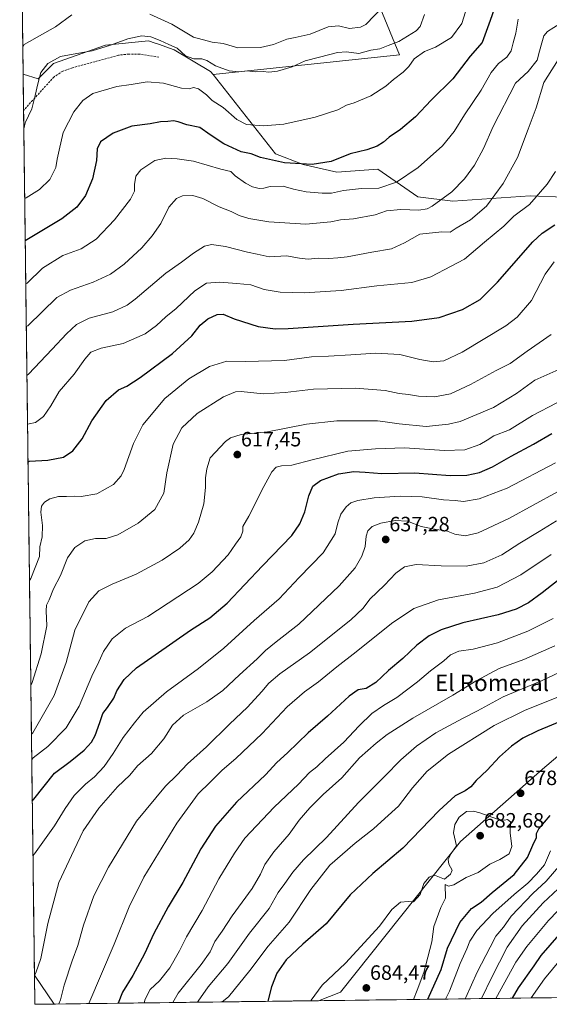
# Model space of a CAD drawing. Units: metres. Extents: x 586982 to 590423, y 4728979 to 4731336.
# Drawn here: x 587003 to 587259, y 4728979 to 4729455 of the extents above; entities that cross this region are included whole.
import ezdxf
from ezdxf.enums import TextEntityAlignment as Align

# ---------------------------------------------------------------- set-up
doc = ezdxf.new("R2010")
doc.units = ezdxf.units.M
doc.header["$MEASUREMENT"] = 0
doc.linetypes.add('TRAZOSX2', pattern=[1.5, 1, -0.5])
for name, color, linetype, lineweight in [('Arbolado forestal CxS', 92, 'Continuous', 0), ('Carátula', 7, 'Continuous', 5), ('Curva de nivel maestra', 36, 'Continuous', 30), ('Curva de nivel normal', 36, 'Continuous', 0), ('Entidad de ámbito territorial CxS', 92, 'Continuous', 0), ('Matorral CxS', 135, 'Continuous', 0), ('Municipio CxS', 142, 'Continuous', 0), ('Prado CxS', 92, 'Continuous', 0), ('Punto de cota en terreno', 7, 'Continuous', 0), ('Rótulo de punto de cota en terreno', 19, 'Continuous', 0), ('Senda', 19, 'TRAZOSX2', 0), ('Texto cartográfico', 19, 'Continuous', 0)]:
    doc.layers.add(name, color=color, linetype=linetype, lineweight=lineweight)
doc.styles.add('Arial', font='txt', dxfattribs={"height": 0.2})

# ---------------------------------------------------------------- blocks, each defined once
blk = doc.blocks.new('*U183')
at = {"layer": 'Curva de nivel normal', "color": 36, "linetype": 'Continuous', "lineweight": 0}
blk.add_polyline3d([(587263.39, 4729226.88, 635), (587239.94, 4729214, 635), (587225.06, 4729207.07, 635), (587218.76, 4729205.72, 635), (587213.8, 4729206.43, 635), (587209.69, 4729208.06, 635), (587204.8, 4729208.72, 635), (587197.52, 4729210.22, 635), (587190.92, 4729212.74, 635), (587184.96, 4729213.01, 635), (587177.95, 4729211.78, 635), (587173.77, 4729210.1, 635), (587171.74, 4729208.1, 635), (587170.85, 4729205.41, 635), (587170.36, 4729200.41, 635), (587168.74, 4729195.75, 635), (587165.6, 4729190.17, 635), (587157.85, 4729181.4, 635), (587138.34, 4729163, 635), (587127.34, 4729154.38, 635), (587122.22, 4729150.24, 635), (587118.19, 4729146.1, 635), (587109.75, 4729138.47, 635), (587101.56, 4729130.81, 635), (587093.87, 4729125.42, 635), (587082.58, 4729118.88, 635), (587077.34, 4729114.16, 635), (587073.15, 4729107.51, 635), (587067.15, 4729100.42, 635), (587060.43, 4729094.47, 635), (587056.61, 4729089.97, 635), (587050.76, 4729084.24, 635), (587041.71, 4729073.97, 635), (587034.04, 4729063.04, 635), (587029.82, 4729053.87, 635), (587022.36, 4729038.05, 635), (587017.09, 4729018.11, 635), (587013.59, 4729001.31, 635), (587011.27, 4728994.38, 635), (587010.56, 4728993.17, 635)], dxfattribs=at)
blk = doc.blocks.new('*U184')
at = {"layer": 'Curva de nivel normal', "color": 36, "linetype": 'Continuous', "lineweight": 0}
blk.add_polyline3d([(587009.1, 4729109.68, 615), (587009.81, 4729110.35, 615), (587020.04, 4729128.42, 615), (587025.95, 4729144.42, 615), (587030.1, 4729160.03, 615), (587036.77, 4729173.7, 615), (587041.7, 4729179.06, 615), (587048.05, 4729182.34, 615), (587059.65, 4729187.09, 615), (587072.25, 4729193.82, 615), (587080.8, 4729199.68, 615), (587085.3, 4729203.73, 615), (587087.52, 4729206.88, 615), (587089.84, 4729212.26, 615), (587092.38, 4729221.07, 615), (587093.26, 4729229, 615), (587093.28, 4729233.77, 615), (587093.89, 4729238.05, 615), (587095.48, 4729243.4, 615), (587102.86, 4729251.33, 615), (587105.33, 4729253.05, 615), (587110.47, 4729254.7, 615), (587123.14, 4729256.02, 615), (587142.04, 4729259.65, 615), (587156.75, 4729261.22, 615), (587168.7, 4729261.18, 615), (587176.46, 4729261.3, 615), (587180.13, 4729260.73, 615), (587186.79, 4729259.88, 615), (587199.91, 4729258.53, 615), (587210.68, 4729259.6, 615), (587216.34, 4729261.01, 615), (587232.48, 4729267.74, 615), (587243.51, 4729274.43, 615), (587252.44, 4729280.92, 615), (587269.79, 4729288.7, 615)], dxfattribs=at)
blk = doc.blocks.new('*U189')
at = {"layer": 'Curva de nivel normal', "color": 36, "linetype": 'Continuous', "lineweight": 0}
blk.add_polyline3d([(587009.25, 4729097.45, 620), (587009.96, 4729098.31, 620), (587016.96, 4729103.82, 620), (587025.95, 4729112.8, 620), (587032.12, 4729123.24, 620), (587038.23, 4729137.71, 620), (587041.73, 4729144.66, 620), (587043.99, 4729149.79, 620), (587048.19, 4729155.79, 620), (587054.58, 4729160.95, 620), (587065.3, 4729166.6, 620), (587089.63, 4729182.61, 620), (587096.47, 4729188.19, 620), (587104.14, 4729196.44, 620), (587107.7, 4729201.55, 620), (587110.38, 4729205.24, 620), (587111.26, 4729207.98, 620), (587111.3, 4729210.08, 620), (587114.23, 4729215.08, 620), (587121.46, 4729229.58, 620), (587125.32, 4729236.58, 620), (587127.47, 4729238.84, 620), (587129.98, 4729239.56, 620), (587135.04, 4729239.74, 620), (587144.74, 4729242.47, 620), (587161.98, 4729246.55, 620), (587175.46, 4729247.77, 620), (587189.51, 4729248.23, 620), (587208.78, 4729246.86, 620), (587218.53, 4729247.25, 620), (587225.84, 4729249.79, 620), (587229.38, 4729251.84, 620), (587232.55, 4729253.95, 620), (587240.12, 4729256.84, 620), (587251.35, 4729263.77, 620), (587263.08, 4729269.95, 620)], dxfattribs=at)
blk = doc.blocks.new('*U193')
at = {"layer": 'Curva de nivel normal', "color": 36, "linetype": 'Continuous', "lineweight": 0}
blk.add_polyline3d([(587262.45, 4729381.85, 595), (587258.32, 4729375.68, 595), (587249.78, 4729365.86, 595), (587242.33, 4729360.27, 595), (587237.44, 4729355.42, 595), (587228.13, 4729347.69, 595), (587218.46, 4729339.44, 595), (587212.02, 4729336.02, 595), (587202.16, 4729330.89, 595), (587193.04, 4729328.2, 595), (587176.12, 4729326.54, 595), (587158.78, 4729324.31, 595), (587141, 4729323.21, 595), (587129.28, 4729323.4, 595), (587121.6, 4729324.71, 595), (587115.09, 4729327.06, 595), (587108.32, 4729327.66, 595), (587100.03, 4729328.31, 595), (587093.8, 4729327.76, 595), (587088.16, 4729324.12, 595), (587079.04, 4729315.66, 595), (587074.1, 4729311.54, 595), (587069.63, 4729307.3, 595), (587064.15, 4729303.37, 595), (587053.48, 4729298.63, 595), (587042.81, 4729296.37, 595), (587037.78, 4729294.41, 595), (587034.84, 4729291.13, 595), (587029.7, 4729283.9, 595), (587022.45, 4729275.42, 595), (587018.41, 4729268.45, 595), (587014.97, 4729263.32, 595), (587011.01, 4729260.5, 595), (587007.93, 4729259.76, 595), (587007.21, 4729259.71, 595)], dxfattribs=at)
blk = doc.blocks.new('*U194')
at = {"layer": 'Curva de nivel normal', "color": 36, "linetype": 'Continuous', "lineweight": 0}
blk.add_polyline3d([(587008.802085, 4729133.262905, 610), (587009.5, 4729134.74, 610), (587013.86, 4729148.65, 610), (587016.48, 4729162.08, 610), (587016.15, 4729169.41, 610), (587016.42, 4729172.08, 610), (587017.66, 4729174.75, 610), (587019.72, 4729180.02, 610), (587023.08, 4729186.51, 610), (587026.49, 4729195.02, 610), (587030.1, 4729200, 610), (587034.99, 4729203.2, 610), (587040.07, 4729204.34, 610), (587045.17, 4729204.31, 610), (587050.8, 4729206.16, 610), (587060.77, 4729211.72, 610), (587068.67, 4729218.39, 610), (587073.04, 4729226.34, 610), (587074.59, 4729236.16, 610), (587077.58, 4729250.03, 610), (587081.81, 4729257.82, 610), (587089.18, 4729264.78, 610), (587101.94, 4729272.88, 610), (587107.78, 4729275.21, 610), (587110.5, 4729275.39, 610), (587121.14, 4729274.35, 610), (587131.8, 4729274.93, 610), (587145.46, 4729276.57, 610), (587165.78, 4729277.09, 610), (587180.01, 4729275.92, 610), (587186.78, 4729274.42, 610), (587191.37, 4729274.03, 610), (587196.23, 4729273.25, 610), (587203.88, 4729272.94, 610), (587211.71, 4729274.25, 610), (587221.39, 4729278.82, 610), (587233.7, 4729285.68, 610), (587240.5, 4729288.95, 610), (587248.67, 4729295, 610), (587260.28, 4729303.02, 610)], dxfattribs=at)
blk = doc.blocks.new('*U196')
at = {"layer": 'Curva de nivel normal', "color": 36, "linetype": 'Continuous', "lineweight": 0}
blk.add_polyline3d([(587262.35, 4729240.88, 630), (587239.11, 4729228.63, 630), (587225.52, 4729223.48, 630), (587218.02, 4729222.21, 630), (587213.98, 4729222.68, 630), (587208.25, 4729223.11, 630), (587197.94, 4729224.51, 630), (587187.41, 4729224.82, 630), (587174.73, 4729224.02, 630), (587166.91, 4729222.78, 630), (587163.57, 4729221.54, 630), (587161.3, 4729219.66, 630), (587158.72, 4729216.07, 630), (587157.18, 4729211.96, 630), (587155.94, 4729206.62, 630), (587150.12, 4729197.44, 630), (587138.5, 4729185.46, 630), (587128.8, 4729175.15, 630), (587116.71, 4729164.65, 630), (587102.05, 4729151.36, 630), (587089.89, 4729141.42, 630), (587074.38, 4729130.25, 630), (587063.17, 4729120.41, 630), (587058.9, 4729115.26, 630), (587053.38, 4729108.1, 630), (587048.66, 4729100.43, 630), (587044.26, 4729094.16, 630), (587039.63, 4729089.04, 630), (587035.16, 4729085.61, 630), (587029.8, 4729080.04, 630), (587025.38, 4729073.74, 630), (587020.25, 4729065.43, 630), (587010.54, 4729051.91, 630), (587009.84, 4729050.82, 630)], dxfattribs=at)
blk = doc.blocks.new('*U206')
at = {"layer": 'Curva de nivel normal', "color": 36, "linetype": 'Continuous', "lineweight": 0}
blk.add_polyline3d([(587265.68, 4729438.84, 590), (587256.75, 4729424.95, 590), (587253.08, 4729412.62, 590), (587249.28, 4729402.37, 590), (587244.06, 4729388.62, 590), (587237.17, 4729376.04, 590), (587229.04, 4729365.08, 590), (587221.35, 4729358.53, 590), (587214.46, 4729354.48, 590), (587211.48, 4729352.52, 590), (587207.46, 4729352.61, 590), (587196.78, 4729351.57, 590), (587189.5, 4729347.28, 590), (587183.14, 4729344.51, 590), (587173.62, 4729342.84, 590), (587161.71, 4729340.51, 590), (587157.27, 4729340.16, 590), (587152.88, 4729339.8, 590), (587147.63, 4729339.89, 590), (587142.88, 4729339.46, 590), (587138.64, 4729339.88, 590), (587132.47, 4729341.05, 590), (587124, 4729340.58, 590), (587118.18, 4729341.8, 590), (587113.5, 4729342.88, 590), (587102.84, 4729345.57, 590), (587096.14, 4729346.57, 590), (587092.8, 4729345.72, 590), (587087.48, 4729342.42, 590), (587081.64, 4729337.96, 590), (587074.14, 4729332.59, 590), (587059.31, 4729320.04, 590), (587055.32, 4729317.14, 590), (587048.48, 4729313.94, 590), (587037.05, 4729310.88, 590), (587030.9, 4729307.86, 590), (587026.08, 4729303.34, 590), (587019.16, 4729295.98, 590), (587007.63, 4729283.87, 590), (587006.92, 4729283.26, 590)], dxfattribs=at)
blk = doc.blocks.new('*U210')
at = {"layer": 'Curva de nivel normal', "color": 36, "linetype": 'Continuous', "lineweight": 0}
blk.add_polyline3d([(587261.85, 4729338.21, 605), (587257.4, 4729332.16, 605), (587250.86, 4729319.49, 605), (587243.83, 4729311.37, 605), (587238.4, 4729307.17, 605), (587217.23, 4729294.39, 605), (587208.48, 4729290.3, 605), (587203.3, 4729289.74, 605), (587196.78, 4729290.85, 605), (587187.17, 4729293.28, 605), (587175.65, 4729294, 605), (587163.56, 4729293.1, 605), (587152.69, 4729292.55, 605), (587144.52, 4729292.23, 605), (587131.47, 4729290.44, 605), (587112.56, 4729289.98, 605), (587103.48, 4729290.05, 605), (587095.25, 4729287.53, 605), (587085.26, 4729281.6, 605), (587073.51, 4729272.1, 605), (587063.02, 4729259.36, 605), (587058.38, 4729250.35, 605), (587053.97, 4729237.8, 605), (587052.42, 4729234.72, 605), (587048.74, 4729230.52, 605), (587040.66, 4729225.98, 605), (587033.11, 4729224.69, 605), (587029.93, 4729224.84, 605), (587026.07, 4729224.65, 605), (587022.23, 4729224.73, 605), (587017.97, 4729223.59, 605), (587015.44, 4729221.99, 605), (587014.01, 4729220.07, 605), (587013.64, 4729217.07, 605), (587014.47, 4729210.6, 605), (587014.33, 4729205.19, 605), (587013.17, 4729200.27, 605), (587012.98, 4729195.73, 605), (587008.87, 4729185.04, 605), (587008.16, 4729184.12, 605)], dxfattribs=at)
blk = doc.blocks.new('*U212')
at = {"layer": 'Curva de nivel maestra', "color": 36, "linetype": 'Continuous', "lineweight": 30}
blk.add_polyline3d([(587007.44, 4729241.47, 600), (587008.16, 4729241.74, 600), (587017.07, 4729242.29, 600), (587024.59, 4729243.72, 600), (587029.17, 4729246.68, 600), (587033.68, 4729252.51, 600), (587038.22, 4729261.21, 600), (587045.15, 4729271.12, 600), (587051.11, 4729276.3, 600), (587055.21, 4729278.06, 600), (587061.6, 4729282.17, 600), (587077.35, 4729293.78, 600), (587086.67, 4729302.38, 600), (587090.64, 4729307.6, 600), (587094.29, 4729310.51, 600), (587098.88, 4729312.61, 600), (587101.8, 4729312.83, 600), (587107.15, 4729310.65, 600), (587118.72, 4729306.82, 600), (587126.92, 4729305.74, 600), (587133.23, 4729305.89, 600), (587164.54, 4729308.08, 600), (587193.01, 4729309.48, 600), (587206.14, 4729311.24, 600), (587217.5, 4729315.03, 600), (587226.04, 4729319.92, 600), (587234.31, 4729328.25, 600), (587251.39, 4729347.89, 600), (587256.02, 4729352.02, 600), (587262.14, 4729355.99, 600)], dxfattribs=at)
blk = doc.blocks.new('*U215')
at = {"layer": 'Curva de nivel maestra', "color": 36, "linetype": 'Continuous', "lineweight": 30}
blk.add_polyline3d([(587009.50561, 4729077.29682, 625), (587010.21, 4729078.31, 625), (587020.18, 4729090.86, 625), (587027.82, 4729096.49, 625), (587034.63, 4729102.05, 625), (587038.09, 4729105.85, 625), (587039.95, 4729109.1, 625), (587042.24, 4729115.42, 625), (587043.55, 4729119.76, 625), (587045.82, 4729122.67, 625), (587048.89, 4729127.07, 625), (587050.41, 4729130.69, 625), (587053.93, 4729136.17, 625), (587059.82, 4729141.78, 625), (587068.9, 4729148.09, 625), (587085.98, 4729160.07, 625), (587095.27, 4729166, 625), (587103.64, 4729173.1, 625), (587120.76, 4729191.21, 625), (587134.96, 4729205.78, 625), (587138.76, 4729211.41, 625), (587141.24, 4729217.19, 625), (587143.18, 4729224.94, 625), (587145.15, 4729229.7, 625), (587148.83, 4729232.47, 625), (587157.53, 4729235.55, 625), (587165, 4729236.7, 625), (587170.44, 4729236.51, 625), (587178.5, 4729235.77, 625), (587194.44, 4729236.05, 625), (587211.46, 4729234.87, 625), (587219.56, 4729234.95, 625), (587225.62, 4729236.25, 625), (587232.01, 4729238.98, 625), (587240.97, 4729244.13, 625), (587251.75, 4729250.01, 625), (587260.66, 4729255.19, 625)], dxfattribs=at)
blk = doc.blocks.new('5PATER')
at = {"layer": 'Carátula', "linetype": 'Continuous', "lineweight": 5}
h = blk.add_hatch(color=250, dxfattribs=at)
edge = h.paths.add_edge_path()
edge.add_ellipse((0, 0.01), major_axis=(-1.33, -1.34), ratio=0.999422, start_angle=0, end_angle=360)

msp = doc.modelspace()

# ---------------------------------------------------------------- linework, layer by layer
at = {"layer": 'Arbolado forestal CxS', "color": 92, "linetype": 'Continuous', "lineweight": 0}
for points in [[(587012.29, 4729426.68, 565.5), (587005.08, 4729428.96, 563.16), (587003.43, 4729560.92, 528.84), (587011.99, 4729563.29, 529.4), (587055.28, 4729558.38, 529.48), (587071.21, 4729520.57, 538.89), (587082.77, 4729513.8, 540.15), (587084.29, 4729512.6, 540.19), (587096.94, 4729502.63, 540.66), (587134.82, 4729500.01, 543.73), (587138.92, 4729499.73, 544.62), (587139.05, 4729499.64, 544.66), (587164.05, 4729482.73, 551.82), (587177.74, 4729460.95, 560.78), (587187.04, 4729438.25, 569.31), (587096.98, 4729428.69, 567.55), (587095.72, 4729430.21, 567.29), (587078.14, 4729440.74, 565.96), (587070.49, 4729443.4, 566.98), (587068.98, 4729443.92, 567.01), (587065.76, 4729445.04, 566.94), (587044.84, 4729442.96, 566.16), (587019.69, 4729434.08, 566.41), (587012.29, 4729426.68, 565.5)], [(587010.74, 4728979.1, 637.46), (587010.56, 4728993.22, 635.97), (587020.13, 4728979.22, 640.57), (587010.74, 4728979.1, 637.46)]]:
    msp.add_polyline3d(points, close=True, dxfattribs=at)
for points in [[(587003.43, 4729560.92, 528.84), (587005.08, 4729428.96, 563.16)], [(587139.05, 4729499.64, 544.66), (587164.05, 4729482.73, 551.82), (587177.74, 4729460.95, 560.78), (587187.04, 4729438.25, 569.31), (587096.98, 4729428.69, 567.55)], [(587005.08, 4729428.96, 563.16), (587012.29, 4729426.68, 565.5), (587019.69, 4729434.08, 566.41), (587044.84, 4729442.96, 566.16), (587065.76, 4729445.04, 566.94), (587068.98, 4729443.92, 567.01), (587070.49, 4729443.4, 566.98), (587078.14, 4729440.74, 565.96), (587095.72, 4729430.21, 567.29), (587096.98, 4729428.69, 567.55)], [(587010.56, 4728993.22, 635.97), (587020.13, 4728979.22, 640.57)], [(587010.56, 4728993.22, 635.97), (587010.74, 4728979.1, 637.46)], [(587020.13, 4728979.22, 640.57), (587010.74, 4728979.1, 637.46)]]:
    msp.add_polyline3d(points, dxfattribs=at)
at = {"layer": 'Curva de nivel maestra', "color": 36, "linetype": 'Continuous', "lineweight": 30}
for points in [[(587235.78, 4729469.25, 575), (587230.82, 4729454.86, 575), (587226.92, 4729444.23, 575), (587221.13, 4729437.68, 575), (587212.83, 4729426.58, 575), (587202.4, 4729416.37, 575), (587194.82, 4729408.3, 575), (587187.46, 4729402.13, 575), (587182.06, 4729398.43, 575), (587179.31, 4729395.96, 575), (587176.24, 4729394.07, 575), (587171.2, 4729392.39, 575), (587163.18, 4729390.3, 575), (587153.91, 4729386.73, 575), (587144.86, 4729385.14, 575), (587131.47, 4729386.04, 575), (587119.86, 4729388.54, 575), (587115.25, 4729390.35, 575), (587110.47, 4729391.38, 575), (587102.07, 4729395.28, 575), (587095.48, 4729399.6, 575), (587090.5, 4729403.07, 575), (587084.2, 4729404.43, 575), (587080, 4729405.89, 575), (587077.72, 4729406.28, 575), (587075.08, 4729405.98, 575), (587071.45, 4729405.82, 575), (587066.48, 4729404.84, 575), (587057.58, 4729403.82, 575), (587048.53, 4729400.45, 575), (587042.42, 4729396.19, 575), (587040.8, 4729392.74, 575), (587040.56, 4729387.22, 575), (587038.58, 4729378.33, 575), (587035.18, 4729370.27, 575), (587031.11, 4729364.58, 575), (587023.72, 4729359.01, 575), (587006.81, 4729348.86, 575), (587006.1, 4729348.26, 575)], [(587266.46, 4729186.31, 650), (587256.03, 4729178.09, 650), (587249.44, 4729173.32, 650), (587243.42, 4729170.22, 650), (587234.66, 4729167.5, 650), (587217.58, 4729163.56, 650), (587207.08, 4729160.22, 650), (587201.28, 4729157.3, 650), (587195.32, 4729152.76, 650), (587188.58, 4729146.38, 650), (587181.64, 4729140.5, 650), (587175.63, 4729134.75, 650), (587170.88, 4729131.86, 650), (587167, 4729131.14, 650), (587162.66, 4729128.14, 650), (587152.29, 4729118.4, 650), (587142.8, 4729110.44, 650), (587132.8, 4729100.77, 650), (587127.68, 4729096.06, 650), (587122.22, 4729090.13, 650), (587108.26, 4729076.9, 650), (587098.09, 4729065.32, 650), (587091.05, 4729054.25, 650), (587082.28, 4729037.98, 650), (587075.14, 4729026.24, 650), (587068.2, 4729013.31, 650), (587063.82, 4729003.44, 650), (587058.12, 4728993.05, 650), (587053.09, 4728985.01, 650), (587050.96, 4728979.62, 650)], [(587269.02, 4729117.65, 675), (587253.88, 4729111.4, 675), (587246.57, 4729107.84, 675), (587241.16, 4729103.96, 675), (587235.41, 4729098.84, 675), (587229.45, 4729092.4, 675), (587224.12, 4729087.35, 675), (587221.45, 4729084.32, 675), (587218.84, 4729082.37, 675), (587213.9, 4729079.84, 675), (587206.12, 4729072.82, 675), (587188.68, 4729054.66, 675), (587174.06, 4729042.36, 675), (587163.11, 4729031.97, 675), (587151.52, 4729018.02, 675), (587140.35, 4729008.24, 675), (587132.19, 4729000.6, 675), (587127.72, 4728994.16, 675), (587125.15, 4728987.62, 675), (587123.32, 4728980.54, 675)], [(587200.68, 4728981.53, 675), (587207.13, 4728995.98, 675), (587210.26, 4729006.2, 675), (587216.16, 4729018.63, 675), (587221.82, 4729025.44, 675), (587226.52, 4729028.44, 675), (587231.86, 4729033.11, 675), (587242.44, 4729041.85, 675), (587248.83, 4729050.14, 675), (587251.49, 4729056.08, 675), (587253.24, 4729059.76, 675), (587253.24, 4729061.63, 675), (587254.38, 4729063.88, 675), (587259.77, 4729070.37, 675)], [(587241.6, 4728982.06, 650), (587244.62, 4728987.11, 650), (587252.11, 4728997.74, 650), (587255.44, 4729002.75, 650), (587271.7, 4729021.4, 650)]]:
    msp.add_polyline3d(points, dxfattribs=at)
at = {"layer": 'Curva de nivel normal', "color": 36, "linetype": 'Continuous', "lineweight": 0}
for points in [[(587183.12, 4729465.95, 560), (587170.75, 4729452.87, 560), (587168.11, 4729451.66, 560), (587162.78, 4729451.05, 560), (587157.54, 4729452.27, 560), (587152.46, 4729451.86, 560), (587143.84, 4729448.26, 560), (587136.66, 4729446.56, 560), (587132.52, 4729445.88, 560), (587126.14, 4729443.31, 560), (587119.8, 4729441.79, 560), (587108.8, 4729441.6, 560), (587101.8, 4729443.76, 560), (587096.47, 4729444.31, 560), (587087.42, 4729446.86, 560), (587076.94, 4729453.14, 560), (587066.31, 4729457.86, 560)], [(587218.92, 4729459.07, 570), (587217.14, 4729453.36, 570), (587212.18, 4729446.6, 570), (587204.37, 4729442.03, 570), (587199.12, 4729439.82, 570), (587194.12, 4729436.33, 570), (587191.46, 4729432.66, 570), (587188.79, 4729429.89, 570), (587184.13, 4729426.35, 570), (587180.46, 4729423.04, 570), (587173.19, 4729418.39, 570), (587165.04, 4729414.99, 570), (587161.36, 4729413.86, 570), (587157.13, 4729411.73, 570), (587146.3, 4729408.04, 570), (587131.14, 4729404.65, 570), (587121.21, 4729403.89, 570), (587113.07, 4729404.58, 570), (587108.46, 4729406.97, 570), (587101.85, 4729412.76, 570), (587096.52, 4729416.1, 570), (587093.69, 4729418.93, 570), (587089.93, 4729421.88, 570), (587087.48, 4729422.44, 570), (587085.4, 4729421.82, 570), (587081.63, 4729422.13, 570), (587072.91, 4729424.47, 570), (587065.02, 4729425.24, 570), (587057.31, 4729423.87, 570), (587050.3, 4729422.86, 570), (587042.71, 4729420.62, 570), (587038.82, 4729419.56, 570), (587033.92, 4729416.09, 570), (587029.56, 4729410.72, 570), (587024.44, 4729400.63, 570), (587022.55, 4729392.12, 570), (587021.59, 4729387.83, 570), (587020.86, 4729383.69, 570), (587017.98, 4729378.04, 570), (587012.92, 4729373.18, 570), (587006.55, 4729369.11, 570), (587005.84, 4729368.73, 570)], [(587028.6, 4729457.53, 560), (587020.71, 4729451.79, 560), (587005.62, 4729443.22, 560), (587004.92, 4729442.14, 560)], [(587199.14, 4729457.72, 565), (587196.95, 4729451.92, 565), (587195.12, 4729449.91, 565), (587186.64, 4729444.67, 565), (587181.46, 4729442.72, 565), (587177.46, 4729441.2, 565), (587173.14, 4729440.49, 565), (587167.34, 4729438.89, 565), (587161.39, 4729439.7, 565), (587157.04, 4729439.46, 565), (587148.31, 4729437.07, 565), (587141.47, 4729435.39, 565), (587135.12, 4729432.5, 565), (587128.09, 4729430.31, 565), (587123.79, 4729429.88, 565), (587121.14, 4729430.22, 565), (587117.47, 4729430.1, 565), (587113.43, 4729430.52, 565), (587109.3, 4729430.01, 565), (587104.76, 4729430.47, 565), (587098.14, 4729432.91, 565), (587093.89, 4729435.59, 565), (587091.47, 4729436.35, 565), (587087.56, 4729436.25, 565), (587083.5, 4729437.78, 565), (587079.57, 4729441.48, 565), (587075.5, 4729443.26, 565), (587071.32, 4729445.2, 565), (587066.79, 4729446.88, 565), (587062.52, 4729447.4, 565), (587055.66, 4729445.99, 565), (587047.28, 4729442.87, 565), (587038.44, 4729440.26, 565), (587031.12, 4729438.82, 565), (587023.2, 4729437.48, 565), (587016.96, 4729434.03, 565), (587013.6, 4729429.7, 565), (587012.2, 4729424.2, 565), (587010.87, 4729418.62, 565), (587009.35, 4729412.2, 565), (587006.1, 4729405.38, 565), (587005.42, 4729402.48, 565)], [(587244.32, 4729455.45, 580), (587243.18, 4729448.7, 580), (587241.93, 4729444.03, 580), (587241.02, 4729440.22, 580), (587238.93, 4729437.13, 580), (587234.84, 4729433.99, 580), (587231.3, 4729429.77, 580), (587226.45, 4729421.15, 580), (587218.45, 4729409.23, 580), (587213.45, 4729401.23, 580), (587207.78, 4729394.27, 580), (587196.06, 4729383.82, 580), (587185.57, 4729376.71, 580), (587177.07, 4729373.8, 580), (587168.6, 4729373.54, 580), (587159.99, 4729372.7, 580), (587154.21, 4729371.3, 580), (587149.69, 4729371.4, 580), (587141.83, 4729371.92, 580), (587135.75, 4729373.22, 580), (587130.8, 4729374.69, 580), (587124.47, 4729374.6, 580), (587121.47, 4729373.7, 580), (587119.17, 4729373.56, 580), (587115.9, 4729374.36, 580), (587112.52, 4729376.22, 580), (587107.61, 4729379.7, 580), (587105.46, 4729381.83, 580), (587100.7, 4729382.93, 580), (587087.39, 4729386.91, 580), (587079.54, 4729387.93, 580), (587074.12, 4729388.32, 580), (587068.76, 4729387.19, 580), (587061.96, 4729382.71, 580), (587059.51, 4729379.53, 580), (587058.9, 4729375.52, 580), (587058.91, 4729372.26, 580), (587056.91, 4729368.38, 580), (587049.3, 4729358.38, 580), (587040.37, 4729349.08, 580), (587033.2, 4729344.49, 580), (587024.29, 4729341.14, 580), (587014.43, 4729335.05, 580), (587007.07, 4729327.91, 580), (587006.36, 4729327.49, 580)], [(587264.65, 4729453.45, 585), (587258.54, 4729449.49, 585), (587256.71, 4729447.48, 585), (587255.85, 4729444.03, 585), (587254.67, 4729440.03, 585), (587253.5, 4729435.67, 585), (587249.14, 4729430.24, 585), (587243.02, 4729424.51, 585), (587232.35, 4729403.55, 585), (587227.59, 4729392.88, 585), (587223.28, 4729384.91, 585), (587218.46, 4729378.26, 585), (587212.28, 4729372.01, 585), (587202.78, 4729365, 585), (587200.47, 4729363.79, 585), (587196.38, 4729363.11, 585), (587187.67, 4729363.39, 585), (587180.78, 4729362.8, 585), (587175.31, 4729360.92, 585), (587164.79, 4729358.9, 585), (587158.46, 4729358.5, 585), (587153.79, 4729357.53, 585), (587141.8, 4729356.3, 585), (587123.8, 4729357.53, 585), (587114.14, 4729359.13, 585), (587109.56, 4729360.59, 585), (587105.69, 4729362.48, 585), (587099.88, 4729364.73, 585), (587092, 4729368.79, 585), (587087.06, 4729370.25, 585), (587082.15, 4729370.13, 585), (587079.15, 4729368.78, 585), (587075.53, 4729364.54, 585), (587071.67, 4729356.7, 585), (587067.53, 4729350.65, 585), (587062.44, 4729344.92, 585), (587054, 4729337, 585), (587047.26, 4729332.11, 585), (587038.91, 4729328.29, 585), (587028.02, 4729324.44, 585), (587021.33, 4729320.89, 585), (587007.33, 4729307.26, 585), (587006.62, 4729306.9, 585)], [(587262.84, 4729212.84, 640), (587254.57, 4729207.71, 640), (587245.2, 4729202.07, 640), (587236.5, 4729196.41, 640), (587227.83, 4729192.53, 640), (587219.25, 4729191.01, 640), (587207.23, 4729191.12, 640), (587195.12, 4729191.72, 640), (587189.46, 4729190.62, 640), (587185.28, 4729187.65, 640), (587179.76, 4729181.82, 640), (587172.62, 4729174.96, 640), (587169.45, 4729170.66, 640), (587163.43, 4729164.95, 640), (587143.49, 4729149.03, 640), (587129.25, 4729138.95, 640), (587123.83, 4729134.46, 640), (587120.47, 4729130.33, 640), (587113.47, 4729122.75, 640), (587104.8, 4729114.5, 640), (587093.8, 4729103.58, 640), (587084.54, 4729095.38, 640), (587079.39, 4729089.98, 640), (587073.88, 4729084.54, 640), (587059.95, 4729067.66, 640), (587046.35, 4729045.4, 640), (587039.31, 4729031.5, 640), (587034.26, 4729017.4, 640), (587031.48, 4729007.5, 640), (587028.78, 4729000.17, 640), (587024.9, 4728988.32, 640), (587023.16, 4728981.19, 640), (587022.39, 4728979.25, 640)], [(587260.4, 4729196.69, 645), (587245.74, 4729186.82, 645), (587234.2, 4729180.76, 645), (587223.32, 4729177.93, 645), (587205.94, 4729174.66, 645), (587193.91, 4729170.48, 645), (587183.13, 4729163.22, 645), (587166.13, 4729149.59, 645), (587156.71, 4729142.37, 645), (587147.8, 4729135.06, 645), (587141.05, 4729130.21, 645), (587132.75, 4729122.9, 645), (587120.69, 4729110.1, 645), (587107.83, 4729097.89, 645), (587101.23, 4729092.27, 645), (587095.55, 4729086.56, 645), (587089.63, 4729080.84, 645), (587079.46, 4729066.74, 645), (587063.46, 4729040.52, 645), (587056.36, 4729026.17, 645), (587049.08, 4729008.17, 645), (587036.9, 4728979.44, 645)], [(587261.35, 4729165.74, 655), (587249.08, 4729159.47, 655), (587234.41, 4729153.86, 655), (587222.64, 4729150.82, 655), (587215.72, 4729149.82, 655), (587211.75, 4729148.05, 655), (587208.45, 4729145.18, 655), (587202.08, 4729140.41, 655), (587195.79, 4729135.1, 655), (587185.68, 4729127.4, 655), (587179.23, 4729123.66, 655), (587173.66, 4729119.73, 655), (587167.49, 4729113.76, 655), (587160.04, 4729105.86, 655), (587151.02, 4729097.8, 655), (587147.13, 4729094.01, 655), (587143.46, 4729091.12, 655), (587138.14, 4729085.58, 655), (587126.47, 4729074.51, 655), (587112.32, 4729059.41, 655), (587107.19, 4729052.18, 655), (587099.67, 4729039.74, 655), (587091.6, 4729024.43, 655), (587084.11, 4729011.73, 655), (587080.6, 4729004.94, 655), (587075.94, 4728996.74, 655), (587071.03, 4728990.45, 655), (587066.49, 4728986.29, 655), (587064.04, 4728981.55, 655), (587063.58, 4728979.78, 655)], [(587262.14, 4729152.4, 660), (587247.18, 4729145.84, 660), (587235.25, 4729141.52, 660), (587224.09, 4729135.57, 660), (587212.78, 4729128.62, 660), (587193.46, 4729117.51, 660), (587181.05, 4729109.63, 660), (587175.81, 4729105.34, 660), (587167.72, 4729098.29, 660), (587159.13, 4729088.63, 660), (587150.13, 4729080.5, 660), (587143.61, 4729074.1, 660), (587138.58, 4729068.1, 660), (587133.66, 4729061.44, 660), (587126.31, 4729052.86, 660), (587121.91, 4729046.77, 660), (587119.89, 4729042, 660), (587115.72, 4729035.03, 660), (587106.06, 4729021.94, 660), (587101.28, 4729014.44, 660), (587097.8, 4729009.48, 660), (587095.45, 4729004.51, 660), (587091.17, 4728998.37, 660), (587079.98, 4728984.47, 660), (587077.41, 4728979.95, 660)], [(587270.39, 4729142.45, 665), (587255.92, 4729135.62, 665), (587237.07, 4729127.72, 665), (587224.78, 4729120.98, 665), (587217.43, 4729117.36, 665), (587204.66, 4729110.41, 665), (587195.3, 4729103.95, 665), (587187.67, 4729097.28, 665), (587179.84, 4729089.31, 665), (587167.2, 4729076.77, 665), (587151.75, 4729059.77, 665), (587140.62, 4729048.98, 665), (587135.45, 4729043.04, 665), (587131.63, 4729037.48, 665), (587128.38, 4729033.24, 665), (587123.95, 4729025.44, 665), (587114.55, 4729013.44, 665), (587103.96, 4728998.88, 665), (587094.58, 4728987.52, 665), (587089.75, 4728980.68, 665), (587089.4, 4728980.11, 665)], [(587264.36, 4729127.92, 670), (587247.78, 4729121.28, 670), (587232.72, 4729113.86, 670), (587210.7, 4729100.07, 670), (587200.39, 4729091.77, 670), (587193.36, 4729083.77, 670), (587186.6, 4729074.9, 670), (587179.98, 4729068.98, 670), (587174.51, 4729063.9, 670), (587165.51, 4729057.1, 670), (587153.34, 4729046.44, 670), (587144.21, 4729034.62, 670), (587133.71, 4729018.82, 670), (587123.58, 4729007.29, 670), (587114.74, 4728995.45, 670), (587104.29, 4728982.65, 670), (587101.31, 4728980.26, 670)], [(587193.72, 4728981.45, 680), (587195.53, 4728985.89, 680), (587198.82, 4728994.53, 680), (587202.64, 4729009.3, 680), (587203.59, 4729016.77, 680), (587207, 4729025.87, 680), (587209.2, 4729030.35, 680), (587209.05, 4729037.04, 680), (587210.69, 4729036.18, 680), (587213.27, 4729036.83, 680), (587219.21, 4729040.4, 680), (587225.04, 4729042.84, 680), (587230.67, 4729046.85, 680), (587235.56, 4729049.1, 680), (587240, 4729051.94, 680), (587241.29, 4729055.41, 680), (587240.44, 4729062.09, 680), (587240.74, 4729067.39, 680), (587239.26, 4729068.46, 680), (587237.85, 4729068.1, 680), (587234.47, 4729068.57, 680), (587225.78, 4729071.72, 680), (587222.81, 4729072.57, 680), (587219.45, 4729072.26, 680), (587215.78, 4729069.59, 680), (587213.7, 4729066.03, 680), (587213.19, 4729062.1, 680), (587214.55, 4729055.74, 680), (587211.92, 4729052.1, 680), (587210.48, 4729049.11, 680), (587210.9, 4729046.9, 680), (587212.46, 4729043.97, 680), (587211.74, 4729042.08, 680), (587208.69, 4729039.68, 680), (587204.75, 4729041.16, 680), (587203.32, 4729041.41, 680), (587201.28, 4729040.53, 680), (587198.78, 4729037.51, 680), (587196.95, 4729032.16, 680), (587193.79, 4729028.68, 680), (587191.13, 4729028.76, 680), (587187.51, 4729028.44, 680), (587183.3, 4729024.91, 680), (587177.42, 4729016.9, 680), (587160.98, 4728999.07, 680), (587149.69, 4728988.41, 680), (587144.26, 4728981.04, 680), (587144.16, 4728980.81, 680)], [(587209.29, 4728981.65, 670), (587211.19, 4728985.45, 670), (587216.35, 4728998.78, 670), (587219.53, 4729005.99, 670), (587221.02, 4729009.64, 670), (587224.33, 4729014.81, 670), (587232.12, 4729023, 670), (587242.45, 4729032.26, 670), (587249.05, 4729037.73, 670), (587253.22, 4729041.97, 670), (587257.16, 4729046.47, 670), (587259.98, 4729053.36, 670)], [(587218.74, 4728981.77, 665), (587219.14, 4728982.44, 665), (587224.63, 4728994.62, 665), (587230.78, 4729006.78, 665), (587233.58, 4729012.12, 665), (587237.29, 4729016.48, 665), (587241.06, 4729021.78, 665), (587251.49, 4729032.73, 665), (587257.99, 4729038.71, 665), (587265.08, 4729046.88, 665)], [(587226.61, 4728981.87, 660), (587231.59, 4728992.2, 660), (587239.03, 4729006.71, 660), (587246.34, 4729016.99, 660), (587256.43, 4729028.23, 660), (587263.69, 4729034.91, 660)], [(587233.55, 4728981.96, 655), (587243.19, 4728999.51, 655), (587248.5, 4729007, 655), (587259.06, 4729019.61, 655), (587268.12, 4729029, 655)], [(587250.67, 4728982.18, 645), (587257.08, 4728991.38, 645), (587272.56, 4729010.08, 645)]]:
    msp.add_polyline3d(points, dxfattribs=at)
at = {"layer": 'Entidad de ámbito territorial CxS', "color": 92, "linetype": 'Continuous', "lineweight": 0}
msp.add_polyline3d([(587260.47, 4728982.3, 639.15), (587255.48, 4728982.24, 642.34), (587250.49, 4728982.17, 645.25), (587245.49, 4728982.11, 647.3), (587240.5, 4728982.05, 649.99), (587235.5, 4728981.98, 653.35), (587230.51, 4728981.92, 656.51), (587225.51, 4728981.85, 660.08), (587220.52, 4728981.79, 663.42), (587215.52, 4728981.72, 666.58), (587210.53, 4728981.66, 669.2), (587205.53, 4728981.6, 671.95), (587200.54, 4728981.53, 674.97), (587195.54, 4728981.47, 678.37), (587190.55, 4728981.4, 681.01), (587185.55, 4728981.34, 682.26), (587180.56, 4728981.28, 683.08), (587175.56, 4728981.21, 683.73), (587170.57, 4728981.15, 683.96), (587165.58, 4728981.08, 683.8), (587160.58, 4728981.02, 683.66), (587155.59, 4728980.96, 683.1), (587150.59, 4728980.89, 682.2), (587145.6, 4728980.83, 680.4), (587140.6, 4728980.76, 679.32), (587135.61, 4728980.7, 677.73), (587130.61, 4728980.64, 676.38), (587125.62, 4728980.57, 675.3), (587120.62, 4728980.51, 674.24), (587115.63, 4728980.44, 673.21), (587110.63, 4728980.38, 672), (587105.64, 4728980.32, 670.81), (587100.64, 4728980.25, 669.67), (587095.65, 4728980.19, 667.25), (587090.66, 4728980.12, 665.25), (587085.66, 4728980.06, 663.57), (587080.67, 4728980, 661.46), (587075.67, 4728979.93, 659.32), (587070.68, 4728979.87, 657.55), (587065.68, 4728979.8, 655.75), (587060.69, 4728979.74, 653.57), (587055.69, 4728979.68, 651.91), (587050.7, 4728979.61, 649.98), (587045.7, 4728979.55, 648.1), (587040.71, 4728979.48, 646.3), (587035.71, 4728979.42, 644.4), (587030.72, 4728979.36, 642.61), (587025.72, 4728979.29, 640.99), (587020.73, 4728979.23, 639.36), (587015.73, 4728979.16, 637.92), (587010.74, 4728979.1, 636.12), (587010.74, 4728979.1, 636.12), (587010.68, 4728984.07, 635.88), (587010.62, 4728989.04, 635.39), (587010.55, 4728994.01, 634.87), (587010.49, 4728998.98, 633.97), (587010.43, 4729003.96, 633.59), (587010.37, 4729008.93, 633.46), (587010.3, 4729013.9, 633.04), (587010.24, 4729018.87, 632.8), (587010.18, 4729023.84, 632.71), (587010.12, 4729028.81, 632.48), (587010.05, 4729033.78, 632.63), (587009.99, 4729038.75, 632.26), (587009.93, 4729043.72, 631.65), (587009.87, 4729048.7, 630.27), (587009.8, 4729053.67, 629.28), (587009.74, 4729058.64, 628.05), (587009.68, 4729063.61, 626.89), (587009.62, 4729068.58, 626.25), (587009.55, 4729073.55, 625.38), (587009.49, 4729078.52, 624.51), (587009.43, 4729083.49, 623.39), (587009.37, 4729088.46, 622.26), (587009.3, 4729093.44, 621.06), (587009.24, 4729098.41, 619.53), (587009.18, 4729103.38, 617.37), (587009.12, 4729108.35, 615.32), (587009.05, 4729113.32, 613.68), (587008.99, 4729118.29, 612.6), (587008.93, 4729123.26, 611.33), (587008.87, 4729128.23, 610.53), (587008.8, 4729133.2, 609.77), (587008.74, 4729138.18, 609.14), (587008.68, 4729143.15, 608.4), (587008.62, 4729148.12, 607.79), (587008.55, 4729153.09, 607.25), (587008.49, 4729158.06, 607.05), (587008.43, 4729163.03, 606.73), (587008.37, 4729168, 606.57), (587008.3, 4729172.97, 606.91), (587008.24, 4729177.94, 606.29), (587008.18, 4729182.92, 605), (587008.12, 4729187.89, 604.07), (587008.05, 4729192.86, 602.74), (587007.99, 4729197.83, 602.32), (587007.93, 4729202.8, 602.21), (587007.87, 4729207.77, 602.13), (587007.8, 4729212.74, 602.26), (587007.74, 4729217.71, 602.08), (587007.68, 4729222.68, 602.06), (587007.62, 4729227.66, 601.99), (587007.55, 4729232.63, 601.82), (587007.49, 4729237.6, 600.79), (587007.43, 4729242.57, 599.55), (587007.37, 4729247.54, 598.06), (587007.3, 4729252.51, 596.71), (587007.24, 4729257.48, 595.33), (587007.18, 4729262.45, 594), (587007.12, 4729267.42, 592.71), (587007.05, 4729272.39, 591.58), (587006.99, 4729277.37, 590.69), (587006.93, 4729282.34, 589.99), (587006.87, 4729287.31, 589.23), (587006.8, 4729292.28, 588.31), (587006.74, 4729297.25, 587.06), (587006.68, 4729302.22, 585.72), (587006.62, 4729307.19, 584.8), (587006.55, 4729312.16, 583.74), (587006.49, 4729317.13, 582.51), (587006.43, 4729322.11, 581.23), (587006.37, 4729327.08, 579.88), (587006.3, 4729332.05, 578.51), (587006.24, 4729337.02, 577.35), (587006.18, 4729341.99, 576.3), (587006.12, 4729346.96, 575.16), (587006.05, 4729351.93, 573.85), (587005.99, 4729356.9, 572.71), (587005.93, 4729361.87, 571.51), (587005.87, 4729366.85, 570.24), (587005.8, 4729371.82, 569.14), (587005.74, 4729376.79, 567.77), (587005.68, 4729381.76, 566.66), (587005.62, 4729386.73, 565.81), (587005.55, 4729391.7, 565.39), (587005.49, 4729396.67, 565.25), (587005.43, 4729401.64, 564.94), (587005.37, 4729406.61, 564.34), (587005.3, 4729411.59, 564.15), (587005.24, 4729416.56, 563.85), (587005.18, 4729421.53, 562.91), (587005.12, 4729426.5, 562.15), (587005.05, 4729431.47, 561.7), (587004.99, 4729436.44, 561.1), (587004.93, 4729441.41, 560.1), (587004.87, 4729446.38, 558.76), (587004.8, 4729451.35, 557.13), (587004.74, 4729456.33, 555.55)], dxfattribs=at)
at = {"layer": 'Matorral CxS', "color": 135, "linetype": 'Continuous', "lineweight": 0}
for points in [[(587294.37, 4729125.26, 676.98), (587256.21, 4729092.8, 679.31), (587216.52, 4729057.82, 681.06), (587158.45, 4728984.93, 683.83), (587147.93, 4728980.86, 682.51), (587020.13, 4728979.22, 640.57), (587020.13, 4728979.22, 640.57), (587010.56, 4728993.22, 635.97), (587005.08, 4729428.96, 563.16), (587012.29, 4729426.68, 565.5), (587019.69, 4729434.08, 566.41), (587044.84, 4729442.96, 566.16), (587065.76, 4729445.04, 566.94), (587068.98, 4729443.92, 567.01), (587070.49, 4729443.4, 566.98), (587078.14, 4729440.74, 565.96), (587095.72, 4729430.21, 567.29), (587096.98, 4729428.69, 567.55), (587127.09, 4729390.36, 574.44), (587140.4, 4729385.18, 576.18), (587156.65, 4729381.49, 577.53), (587176.61, 4729382.97, 578.53), (587195.82, 4729369.66, 584.05), (587212.82, 4729367.45, 587.11), (587250.17, 4729370.04, 595.31), (587299.03, 4729368.08, 605.54)], [(587005.08, 4729428.96, 563.16), (587012.29, 4729426.68, 565.5), (587019.69, 4729434.08, 566.41), (587044.84, 4729442.96, 566.16), (587065.76, 4729445.04, 566.94), (587068.98, 4729443.92, 567.01), (587070.49, 4729443.4, 566.98), (587078.14, 4729440.74, 565.96), (587095.72, 4729430.21, 567.29), (587096.98, 4729428.69, 567.55)], [(587005.08, 4729428.96, 563.16), (587010.56, 4728993.22, 635.97)], [(587096.98, 4729428.69, 567.55), (587127.09, 4729390.36, 574.44), (587140.4, 4729385.18, 576.18), (587156.65, 4729381.49, 577.53), (587176.61, 4729382.97, 578.53), (587195.82, 4729369.66, 584.05), (587212.82, 4729367.45, 587.11), (587250.17, 4729370.04, 595.31), (587299.03, 4729368.08, 605.54), (587316.78, 4729365.12, 608.41), (587339.78, 4729352.81, 608.02)], [(587493.41, 4729139.96, 649.11), (587482.72, 4729137.62, 651.85), (587440.25, 4729144.79, 658.7), (587380.36, 4729151.45, 667.89), (587331.46, 4729146.27, 676.59), (587294.37, 4729125.26, 676.98), (587256.21, 4729092.8, 679.31), (587216.52, 4729057.82, 681.06), (587158.45, 4728984.93, 683.83), (587147.93, 4728980.86, 682.51)], [(587493.41, 4729139.96, 649.11), (587482.72, 4729137.62, 651.85), (587440.25, 4729144.79, 658.7), (587380.36, 4729151.45, 667.89), (587331.46, 4729146.27, 676.59), (587294.37, 4729125.26, 676.98), (587256.21, 4729092.8, 679.31), (587216.52, 4729057.82, 681.06), (587158.45, 4728984.93, 683.83), (587147.93, 4728980.86, 682.51)], [(587010.56, 4728993.22, 635.97), (587020.13, 4728979.22, 640.57)], [(587306.88, 4728982.9, 614.69), (587147.93, 4728980.86, 682.51)], [(587147.93, 4728980.86, 682.51), (587020.13, 4728979.22, 640.57)]]:
    msp.add_polyline3d(points, dxfattribs=at)
msp.add_polyline3d([(587147.93, 4728980.86, 682.51), (587158.45, 4728984.93, 683.83), (587216.52, 4729057.82, 681.06), (587256.21, 4729092.8, 679.31), (587294.37, 4729125.26, 676.98), (587331.46, 4729146.27, 676.59), (587380.36, 4729151.45, 667.89), (587440.25, 4729144.79, 658.7), (587482.72, 4729137.62, 651.85), (587493.41, 4729139.96, 649.11), (587531.74, 4729118.73, 649.1), (587540.62, 4729105.42, 650.24), (587508.91, 4729084.56, 640.01), (587494.45, 4729090.86, 641.49), (587479.61, 4729088.62, 640.13), (587436.8, 4729082.17, 634.49), (587392.49, 4729073.73, 631.29), (587369.86, 4729060.61, 630.5), (587356.21, 4729043.21, 626.52), (587343.82, 4729025.83, 622.34), (587335.26, 4729008.75, 617.49), (587318.99, 4728996.92, 616.98), (587306.88, 4728982.9, 614.69), (587147.93, 4728980.86, 682.51)], close=True, dxfattribs=at)
at = {"layer": 'Municipio CxS', "color": 142, "linetype": 'Continuous', "lineweight": 0}
msp.add_polyline3d([(587260.54, 4728982.3, 639.11), (587255.54, 4728982.24, 642.3), (587250.55, 4728982.17, 645.23), (587245.55, 4728982.11, 647.27), (587240.55, 4728982.05, 649.95), (587235.56, 4728981.98, 653.31), (587230.56, 4728981.92, 656.47), (587225.57, 4728981.85, 660.05), (587220.57, 4728981.79, 663.38), (587215.57, 4728981.73, 666.55), (587210.58, 4728981.66, 669.18), (587205.58, 4728981.6, 671.92), (587200.59, 4728981.53, 674.93), (587195.59, 4728981.47, 678.34), (587190.59, 4728981.41, 681), (587185.6, 4728981.34, 682.26), (587180.6, 4728981.28, 683.08), (587175.61, 4728981.21, 683.73), (587170.61, 4728981.15, 683.96), (587165.61, 4728981.09, 683.8), (587160.62, 4728981.02, 683.66), (587155.62, 4728980.96, 683.11), (587150.63, 4728980.89, 682.21), (587145.63, 4728980.83, 680.41), (587140.63, 4728980.77, 679.33), (587135.64, 4728980.7, 677.74), (587130.64, 4728980.64, 676.38), (587125.65, 4728980.57, 675.31), (587120.65, 4728980.51, 674.25), (587115.66, 4728980.44, 673.22), (587110.66, 4728980.38, 672.01), (587105.66, 4728980.32, 670.81), (587100.67, 4728980.25, 669.68), (587095.67, 4728980.19, 667.26), (587090.68, 4728980.12, 665.26), (587085.68, 4728980.06, 663.57), (587080.68, 4728980, 661.46), (587075.69, 4728979.93, 659.33), (587070.69, 4728979.87, 657.56), (587065.7, 4728979.8, 655.75), (587060.7, 4728979.74, 653.58), (587055.7, 4728979.68, 651.92), (587050.71, 4728979.61, 649.99), (587045.71, 4728979.55, 648.1), (587040.72, 4728979.48, 646.3), (587035.72, 4728979.42, 644.4), (587030.72, 4728979.36, 642.61), (587025.73, 4728979.29, 640.99), (587020.73, 4728979.23, 639.36), (587015.74, 4728979.16, 637.92), (587010.74, 4728979.1, 636.12), (587010.74, 4728979.1, 636.12), (587010.68, 4728984.09, 635.88), (587010.61, 4728989.09, 635.38), (587010.55, 4728994.08, 634.86), (587010.49, 4728999.08, 633.96), (587010.43, 4729004.07, 633.59), (587010.36, 4729009.07, 633.45), (587010.3, 4729014.06, 633.04), (587010.24, 4729019.06, 632.79), (587010.17, 4729024.05, 632.7), (587010.11, 4729029.04, 632.49), (587010.05, 4729034.04, 632.61), (587009.99, 4729039.03, 632.23), (587009.92, 4729044.03, 631.56), (587009.86, 4729049.02, 630.2), (587009.8, 4729054.02, 629.2), (587009.74, 4729059.01, 627.96), (587009.67, 4729064, 626.84), (587009.61, 4729069, 626.17), (587009.55, 4729073.99, 625.31), (587009.48, 4729078.99, 624.41), (587009.42, 4729083.98, 623.28), (587009.36, 4729088.98, 622.14), (587009.3, 4729093.97, 620.9), (587009.23, 4729098.97, 619.29), (587009.17, 4729103.96, 617.13), (587009.11, 4729108.95, 615.11), (587009.04, 4729113.95, 613.52), (587008.98, 4729118.94, 612.44), (587008.92, 4729123.94, 611.2), (587008.86, 4729128.93, 610.43), (587008.79, 4729133.93, 609.67), (587008.73, 4729138.92, 609.04), (587008.67, 4729143.92, 608.3), (587008.61, 4729148.91, 607.7), (587008.54, 4729153.9, 607.19), (587008.48, 4729158.9, 607.01), (587008.42, 4729163.89, 606.69), (587008.35, 4729168.89, 606.59), (587008.29, 4729173.88, 606.89), (587008.23, 4729178.88, 606.11), (587008.17, 4729183.87, 604.78), (587008.1, 4729188.87, 603.86), (587008.04, 4729193.86, 602.54), (587007.98, 4729198.85, 602.28), (587007.91, 4729203.85, 602.2), (587007.85, 4729208.84, 602.13), (587007.79, 4729213.84, 602.27), (587007.73, 4729218.83, 602.04), (587007.66, 4729223.83, 602.05), (587007.6, 4729228.82, 601.96), (587007.54, 4729233.81, 601.71), (587007.48, 4729238.81, 600.49), (587007.41, 4729243.8, 599.22), (587007.35, 4729248.8, 597.68), (587007.29, 4729253.79, 596.36), (587007.22, 4729258.79, 594.97), (587007.16, 4729263.78, 593.65), (587007.1, 4729268.78, 592.37), (587007.04, 4729273.77, 591.29), (587006.97, 4729278.76, 590.46), (587006.91, 4729283.76, 589.79), (587006.85, 4729288.75, 588.99), (587006.78, 4729293.75, 588.01), (587006.72, 4729298.74, 586.65), (587006.66, 4729303.74, 585.35), (587006.6, 4729308.73, 584.54), (587006.53, 4729313.73, 583.37), (587006.47, 4729318.72, 582.11), (587006.41, 4729323.71, 580.81), (587006.35, 4729328.71, 579.43), (587006.28, 4729333.7, 578.07), (587006.22, 4729338.7, 576.99), (587006.16, 4729343.69, 575.94), (587006.09, 4729348.69, 574.74), (587006.03, 4729353.68, 573.39), (587005.97, 4729358.67, 572.33), (587005.91, 4729363.67, 571.05), (587005.84, 4729368.66, 569.79), (587005.78, 4729373.66, 568.74), (587005.72, 4729378.65, 567.21), (587005.65, 4729383.65, 566.32), (587005.59, 4729388.64, 565.52), (587005.53, 4729393.64, 565.3), (587005.47, 4729398.63, 565.21), (587005.4, 4729403.62, 564.75), (587005.34, 4729408.62, 564.08), (587005.28, 4729413.61, 564.19), (587005.22, 4729418.61, 563.59), (587005.15, 4729423.6, 562.43), (587005.09, 4729428.6, 561.95), (587005.03, 4729433.59, 561.51), (587004.96, 4729438.59, 560.78), (587004.9, 4729443.58, 559.57), (587004.84, 4729448.57, 558.11), (587004.78, 4729453.57, 556.35), (587004.71, 4729458.56, 554.91)], dxfattribs=at)
at = {"layer": 'Prado CxS', "color": 92, "linetype": 'Continuous', "lineweight": 0}
for points in [[(587139.05, 4729499.64, 544.66), (587164.05, 4729482.73, 551.82), (587177.74, 4729460.95, 560.78), (587187.04, 4729438.25, 569.31), (587096.98, 4729428.69, 567.55)], [(587404.64, 4729460.83, 582.71), (587385.67, 4729449.84, 587.55), (587370.69, 4729432.87, 591.97), (587356.71, 4729404.91, 598.37), (587346.72, 4729374.95, 606.85), (587339.78, 4729352.81, 608.02), (587339.78, 4729352.81, 608.02), (587316.78, 4729365.12, 608.41), (587299.03, 4729368.08, 605.54), (587250.17, 4729370.04, 595.31), (587212.82, 4729367.45, 587.11), (587195.82, 4729369.66, 584.05), (587176.61, 4729382.97, 578.53), (587156.65, 4729381.49, 577.53), (587140.4, 4729385.18, 576.18), (587127.09, 4729390.36, 574.44), (587096.98, 4729428.69, 567.55), (587187.04, 4729438.25, 569.31), (587177.74, 4729460.95, 560.78)], [(587096.98, 4729428.69, 567.55), (587127.09, 4729390.36, 574.44), (587140.4, 4729385.18, 576.18), (587156.65, 4729381.49, 577.53), (587176.61, 4729382.97, 578.53), (587195.82, 4729369.66, 584.05), (587212.82, 4729367.45, 587.11), (587250.17, 4729370.04, 595.31), (587299.03, 4729368.08, 605.54), (587316.78, 4729365.12, 608.41), (587339.78, 4729352.81, 608.02)]]:
    msp.add_polyline3d(points, dxfattribs=at)
at = {"layer": 'Senda', "color": 19, "linetype": 'TRAZOSX2', "lineweight": 0}
msp.add_lwpolyline([(587070.65, 4729437.14), (587061.39, 4729438.6), (587056.15, 4729438.63), (587051.18, 4729438.06), (587039.7, 4729434.9), (587028.97, 4729432.03), (587024.2, 4729430.35), (587020.01, 4729427.6), (587010.71, 4729417.37), (587005.31, 4729411.37)], dxfattribs=at)

# ---------------------------------------------------------------- block references
at = {"layer": 'Curva de nivel maestra', "color": 36, "linetype": 'Continuous', "lineweight": 30}
for name in ['*U215', '*U212']:
    msp.add_blockref(name, (0, 0), dxfattribs=at)
at = {"layer": 'Curva de nivel normal', "color": 36, "linetype": 'Continuous', "lineweight": 0}
for name in ['*U194', '*U184', '*U189', '*U210', '*U193', '*U206', '*U196', '*U183']:
    msp.add_blockref(name, (0, 0), dxfattribs=at)
at = {"layer": 'Punto de cota en terreno', "linetype": 'Continuous', "lineweight": 0}
for p in [(587108.62, 4729244.94, 617.45), (587180.35, 4729203.87, 637.28), (587245.56, 4729081.17, 678.96), (587225.99, 4729060.63, 682.68), (587171, 4728987, 684.47)]:
    msp.add_blockref('5PATER', p, dxfattribs=at)

# ---------------------------------------------------------------- texts
at = {"layer": 'Rótulo de punto de cota en terreno', "color": 19, "linetype": 'Continuous', "lineweight": 0, "style": 'Arial'}
for s, p in [('617,45', (587110.38, 4729246.7)), ('637,28', (587182.11, 4729205.63)), ('678,96', (587247.32, 4729082.93)), ('682,68', (587227.75, 4729062.39)), ('684,47', (587172.76, 4728988.76))]:
    msp.add_text(s, height=7, dxfattribs=at).set_placement(p, align=Align.BOTTOM_LEFT)
at = {"layer": 'Texto cartográfico', "color": 19, "linetype": 'Continuous', "lineweight": 0, "style": 'Arial'}
msp.add_text('El Romeral', height=8, dxfattribs=at).set_placement((587231.74, 4729134.58), align=Align.MIDDLE_CENTER)

doc.saveas('drawing.dxf')
